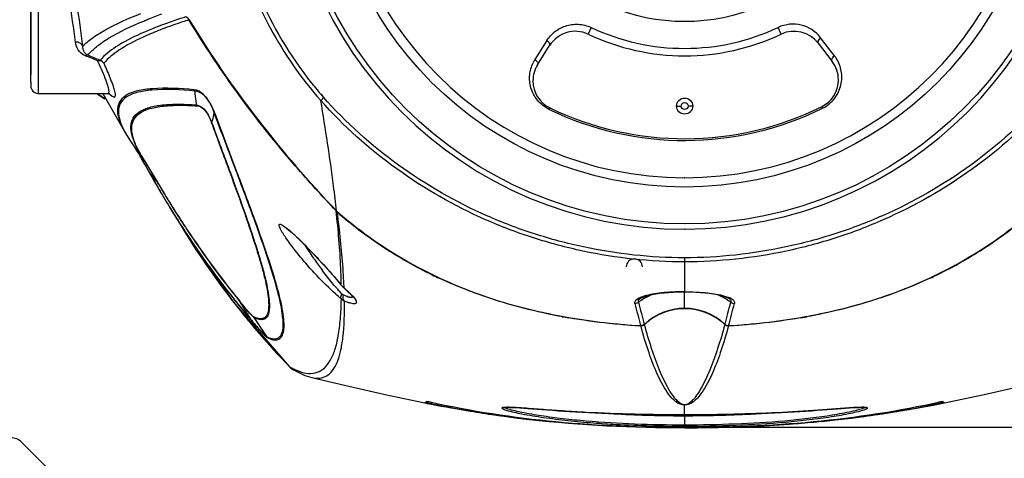
# Model space of a CAD drawing. Units: inches. Extents: x -1399 to 113, y 238 to 1861.
# Drawn here: x -1237 to -1041, y 1488 to 1575 of the extents above; entities that cross this region are included whole.
import ezdxf

# ---------------------------------------------------------------- set-up
doc = ezdxf.new("R2010")
doc.units = ezdxf.units.IN
doc.header["$LTSCALE"] = 0.64311
doc.header["$MEASUREMENT"] = 0
doc.header["$PDMODE"] = 3
doc.header["$PDSIZE"] = 0.3125
doc.layers.get('0').update_dxf_attribs({"linetype": 'CONTINUOUS'})
doc.layers.get('Defpoints').update_dxf_attribs({"linetype": 'CONTINUOUS'})
doc.layers.add('02___PRT_ALL_AXES', color=7, linetype='CONTINUOUS')
doc.layers.add('06___PRT_ALL_SURFS', color=7, linetype='CONTINUOUS')
doc.styles.get("Standard").update_dxf_attribs({"font": 'txt', "width": 0.8})
doc.dimstyles.new('副本 (2)STANDARD', dxfattribs={"dimtxt": 9, "dimasz": 10, "dimexe": 0.210472, "dimexo": 0.073081, "dimgap": 0.09, "dimtad": 0, "dimtih": 1, "dimtoh": 1, "dimdec": 1, "dimzin": 0, "dimdsep": 46, "dimtxsty": 'Standard', "dimcen": 0.105236, "dimadec": 0, "dimazin": 0, "dimtol": 1, "dimtp": 0.01, "dimtm": 0.01, "dimtfac": 1, "dimtdec": 1, "dimtofl": 0, "dimtmove": 0, "dimatfit": 3, "dimfxl": 1, "dimtolj": 1, "dimtzin": 0, "dimarcsym": 0})

# ---------------------------------------------------------------- blocks, each defined once
blk = doc.blocks.new('*D1')
at = {"color": 0, "lineweight": -2}
for p, q in [((-1292, 1489.15), (-1292, 1855.45)), ((-1282, 1855.23), (-1128.5, 1855.23)), ((-926.48, 1855.23), (-1079.98, 1855.23)), ((-916.48, 1489.11), (-916.48, 1855.45))]:
    blk.add_line(p, q, dxfattribs=at)
at = {"color": 0}
for points in [[(-1282, 1856.9), (-1282, 1853.57), (-1292, 1855.23)], [(-926.48, 1856.9), (-926.48, 1853.57), (-916.48, 1855.23)]]:
    blk.add_solid(points, dxfattribs=at)
at = {"layer": 'Defpoints', "color": 0}
for p in [(-916.48, 1855.23), (-1292, 1489.08), (-916.48, 1489.04)]:
    blk.add_point(p, dxfattribs=at)
at = {"color": 0, "insert": (-1104.24, 1855.23), "char_height": 9, "attachment_point": 5}
blk.add_mtext('\\A1;375.5±0.0', dxfattribs=at)
blk = doc.blocks.new('*D3')
at = {"color": 0, "lineweight": -2}
for p, q in [((-1108.29, 1731.97), (-1368.76, 1731.97)), ((-1368.55, 1721.97), (-1368.55, 1489.83)), ((-1368.55, 1248.13), (-1368.55, 1480.26)), ((-1224.28, 1238.13), (-1368.76, 1238.13))]:
    blk.add_line(p, q, dxfattribs=at)
at = {"color": 0}
for points in [[(-1370.22, 1721.97), (-1366.88, 1721.97), (-1368.55, 1731.97)], [(-1370.22, 1248.13), (-1366.88, 1248.13), (-1368.55, 1238.13)]]:
    blk.add_solid(points, dxfattribs=at)
at = {"layer": 'Defpoints', "color": 0}
for p in [(-1108.22, 1731.97), (-1368.55, 1238.13), (-1224.2, 1238.13)]:
    blk.add_point(p, dxfattribs=at)
at = {"color": 0, "insert": (-1368.55, 1485.05), "char_height": 9, "attachment_point": 5}
blk.add_mtext('\\A1;493.8±0.0', dxfattribs=at)
blk = doc.blocks.new('*D4')
at = {"color": 0, "lineweight": -2}
for p, q in [((-1104.17, 1732.07), (-832.74, 1732.07)), ((-832.95, 1722.07), (-832.95, 1617.83)), ((-832.95, 1504.23), (-832.95, 1608.46)), ((-1104.52, 1494.23), (-832.74, 1494.23))]:
    blk.add_line(p, q, dxfattribs=at)
at = {"color": 0}
for points in [[(-834.61, 1722.07), (-831.28, 1722.07), (-832.95, 1732.07)], [(-834.61, 1504.23), (-831.28, 1504.23), (-832.95, 1494.23)]]:
    blk.add_solid(points, dxfattribs=at)
at = {"layer": 'Defpoints', "color": 0}
for p in [(-1104.24, 1732.07), (-1104.59, 1494.23), (-832.95, 1494.23)]:
    blk.add_point(p, dxfattribs=at)
at = {"color": 0, "insert": (-832.95, 1613.15), "char_height": 9, "attachment_point": 5}
blk.add_mtext('\\A1;237.8±0.0', dxfattribs=at)

msp = doc.modelspace()

# ---------------------------------------------------------------- linework, layer by layer
at = {"linetype": 'Continuous'}
for p, q in [((-1233.03, 1611.22), (-1233.03, 1572.12)), ((-1234.53, 1604.31), (-1234.53, 1564.36)), ((-1234.53, 1572.12), (-1234.53, 1604.31)), ((-1234.53, 1571.84), (-1234.53, 1572.12)), ((-1234.52, 1562.89), (-1234.53, 1571.84)), ((-1233.03, 1572.12), (-1233.02, 1560.62)), ((-1207.84, 1573.63), (-1208.01, 1573.56)), ((-1123.1, 1573.74), (-1123.73, 1572.41)), ((-1085.32, 1572.42), (-1085.95, 1573.75)), ((-1085.32, 1572.42), (-1085.32, 1572.42)), ((-1131.93, 1571.15), (-1134.3, 1567.35)), ((-1133.77, 1566.33), (-1131.37, 1570.17)), ((-1131.37, 1570.17), (-1131.37, 1570.17)), ((-1078, 1570.66), (-1075.2, 1567.01)), ((-1074.73, 1568.11), (-1077.5, 1571.71)), ((-1074.76, 1568.08), (-1074.73, 1568.11)), ((-1133.77, 1566.33), (-1133.77, 1566.33)), ((-1234.52, 1562.89), (-1234.52, 1562.12)), ((-1233.02, 1560.62), (-1219.28, 1560.62)), ((-1221.33, 1560.62), (-1219.89, 1559.68)), ((-1219.2, 1560.62), (-1219.2, 1560.62)), ((-1219.2, 1560.62), (-1219.13, 1560.61)), ((-1219.13, 1560.61), (-1218.8, 1560.54)), ((-1218.98, 1560.65), (-1218.75, 1560.42)), ((-1218.75, 1560.42), (-1218.37, 1560.11)), ((-1106.13, 1558.12), (-1105.23, 1558.12)), ((-1102.93, 1558.12), (-1103.83, 1558.12)), ((-1131.3, 1557.74), (-1131.44, 1557.44)), ((-1077.3, 1557.98), (-1077.15, 1557.67)), ((-1215.72, 1552.73), (-1215.72, 1552.73)), ((-1213.55, 1549.44), (-1213.55, 1549.45)), ((-1212.66, 1548.23), (-1213.55, 1549.44)), ((-1211.89, 1547.16), (-1212.66, 1548.23)), ((-1212.65, 1547.9), (-1212.15, 1547.01)), ((-1212.44, 1548.13), (-1212.44, 1548.13)), ((-1212.15, 1547.63), (-1212.22, 1547.75)), ((-1212.15, 1547.01), (-1211.61, 1546.05)), ((-1211.79, 1547.04), (-1211.89, 1547.16)), ((-1211.81, 1546.42), (-1211.52, 1545.91)), ((-1211.61, 1546.05), (-1211.06, 1545.06)), ((-1211.06, 1545.06), (-1210.92, 1544.8)), ((-1210.95, 1544.9), (-1210.92, 1544.8)), ((-1210.89, 1544.83), (-1210.95, 1544.9)), ((-1210.95, 1544.9), (-1210.9, 1544.81)), ((-1209.76, 1542.76), (-1209.71, 1542.68)), ((-1209.17, 1542.64), (-1209.33, 1542.91)), ((-1104.54, 1543.85), (-1104.6, 1543.85)), ((-1173.8, 1537.23), (-1173.8, 1537.25)), ((-1204.03, 1533.27), (-1204, 1533.22)), ((-1204, 1533.22), (-1194.27, 1519.18)), ((-1203.98, 1533.39), (-1203.95, 1533.33)), ((-1104.45, 1533.61), (-1104.54, 1533.61)), ((-1104.54, 1527.94), (-1104.54, 1527.12)), ((-1104.54, 1527.12), (-1104.53, 1521.15)), ((-1172.72, 1520.8), (-1173.22, 1521.33)), ((-1172.89, 1522.58), (-1172.42, 1522.08)), ((-1172.79, 1522.49), (-1172.89, 1522.58)), ((-1172.89, 1522.58), (-1172.89, 1522.58)), ((-1172.87, 1522.59), (-1172.79, 1522.49)), ((-1172.79, 1522.49), (-1172.79, 1522.58)), ((-1172.23, 1521.97), (-1172.42, 1522.08)), ((-1172.42, 1522.08), (-1172.14, 1521.83)), ((-1172.42, 1522.08), (-1172.42, 1522.08)), ((-1172.23, 1521.97), (-1172.24, 1522.09)), ((-1172.23, 1521.97), (-1171.29, 1521.09)), ((-1172.14, 1521.83), (-1171.4, 1521.12)), ((-1171.4, 1521.12), (-1170.86, 1520.55)), ((-1104.53, 1517.87), (-1104.53, 1521.15)), ((-1194.27, 1519.18), (-1183.07, 1506.22)), ((-1192.94, 1519.17), (-1193.02, 1519.28)), ((-1192.99, 1519.3), (-1192.94, 1519.17)), ((-1192.94, 1519.17), (-1191.14, 1516.27)), ((-1170.53, 1520.13), (-1170.48, 1520.05)), ((-1170.38, 1520.13), (-1170.06, 1519.71)), ((-1113.36, 1519.84), (-1113.26, 1519.9)), ((-1113.36, 1519.84), (-1113.36, 1519.84)), ((-1112.45, 1520.33), (-1113.26, 1520.05)), ((-1113.26, 1519.9), (-1113.18, 1519.94)), ((-1113.18, 1519.94), (-1113.18, 1519.94)), ((-1096.59, 1520.32), (-1095.8, 1520.05)), ((-1095.89, 1519.94), (-1095.89, 1519.94)), ((-1095.71, 1519.84), (-1095.56, 1519.72)), ((-1095.71, 1519.84), (-1095.71, 1519.84)), ((-1193.51, 1518.88), (-1193.42, 1518.78)), ((-1191.14, 1516.27), (-1190.69, 1515.55)), ((-1190.73, 1515.52), (-1190.62, 1515.39)), ((-1190.69, 1515.55), (-1190.59, 1515.42)), ((-1190.69, 1515.55), (-1190.62, 1515.39)), ((-1190.16, 1516.05), (-1187.67, 1512.26)), ((-1183.11, 1506.27), (-1183.06, 1506.24)), ((-1183.07, 1506.22), (-1183.11, 1506.27)), ((-1183.07, 1506.22), (-1183.07, 1506.22)), ((-1183.07, 1506.22), (-1182.8, 1505.97)), ((-1182.8, 1505.97), (-1182.29, 1505.61)), ((-1182.29, 1505.61), (-1182.28, 1505.61)), ((-1178.65, 1504.11), (-1178.64, 1504.11)), ((-1156.1, 1499.08), (-1156.17, 1499.07)), ((-1156.17, 1499.07), (-1155.66, 1498.96)), ((-1156.03, 1499.11), (-1156.1, 1499.08)), ((-1155.93, 1499.09), (-1156.03, 1499.11)), ((-1155.92, 1499.25), (-1155.97, 1499.17)), ((-1155.97, 1499.17), (-1155.51, 1499.05)), ((-1155.86, 1499.16), (-1155.97, 1499.17)), ((-1155.69, 1499.04), (-1155.93, 1499.09)), ((-1155.88, 1499.35), (-1155.92, 1499.25)), ((-1155.49, 1499.27), (-1155.88, 1499.35)), ((-1155.68, 1499.2), (-1155.86, 1499.16)), ((-1155.53, 1499), (-1155.69, 1499.04)), ((-1155.54, 1499.28), (-1155.68, 1499.2)), ((-1155.66, 1498.96), (-1155.4, 1498.91)), ((-1155.43, 1498.98), (-1155.53, 1499)), ((-1155.39, 1499.24), (-1155.49, 1499.27)), ((-1154.87, 1498.87), (-1155.43, 1498.98)), ((-1155.4, 1498.91), (-1155.24, 1498.88)), ((-1155.24, 1498.88), (-1155.07, 1498.85)), ((-1155.07, 1498.88), (-1155.07, 1498.85)), ((-1155.07, 1498.85), (-1154.88, 1498.81)), ((-1154.81, 1499.15), (-1154.86, 1498.94)), ((-1154.86, 1498.94), (-1154.86, 1498.91)), ((-1104.53, 1496.68), (-1104.53, 1498.64)), ((-1069.28, 1498.18), (-1070.07, 1498.16)), ((-1069.15, 1497.97), (-1068.7, 1498.16)), ((-1068.58, 1498.16), (-1068.93, 1498.18)), ((-1054.22, 1499.19), (-1054.16, 1498.98)), ((-1054.16, 1498.98), (-1054.14, 1498.95)), ((-1054.14, 1498.95), (-1053.13, 1499.19)), ((-1054.11, 1498.82), (-1053.94, 1498.86)), ((-1053.97, 1498.92), (-1053.96, 1498.88)), ((-1053.96, 1498.88), (-1053.94, 1498.86)), ((-1053.94, 1498.86), (-1053.74, 1498.9)), ((-1053.74, 1498.9), (-1053.61, 1498.92)), ((-1053.17, 1499.35), (-1053.66, 1499.24)), ((-1053.61, 1498.92), (-1053.02, 1499.04)), ((-1053.35, 1499.04), (-1053.54, 1499)), ((-1053.12, 1499.09), (-1053.35, 1499.04)), ((-1053.1, 1499.2), (-1053.17, 1499.35)), ((-1053.16, 1499.08), (-1053.12, 1499.07)), ((-1053.13, 1499.19), (-1053.1, 1499.2)), ((-1053.02, 1499.11), (-1053.12, 1499.09)), ((-1053.12, 1499.07), (-1053.03, 1499.06)), ((-1052.9, 1499.07), (-1053.02, 1499.11)), ((-1053.02, 1499.04), (-1052.93, 1499.06)), ((-1052.93, 1499.06), (-1052.9, 1499.07)), ((-1105.32, 1496.68), (-1104.53, 1496.68)), ((-1104.52, 1496.44), (-1104.52, 1496.68)), ((-1104.52, 1494.71), (-1104.52, 1496.44)), ((-1104.52, 1494.71), (-1104.52, 1494.43)), ((-1104.52, 1494.14), (-1104.52, 1494.43)), ((-1104.52, 1494.13), (-1103.97, 1494.13)), ((-1193.21, 1448.1), (-1236.32, 1491.21))]:
    msp.add_line(p, q, dxfattribs=at)
for points in [[(-1215.71, 1552.73), (-1214.86, 1551.34), (-1213.55, 1549.45)], [(-1213.55, 1549.45), (-1213.49, 1549.35), (-1213.33, 1549.09), (-1213.05, 1548.61), (-1212.65, 1547.9)], [(-1184.2, 1534.17), (-1184.2, 1534.16), (-1184.02, 1534.06), (-1183.67, 1533.8), (-1183.19, 1533.42), (-1182.62, 1532.93), (-1181.98, 1532.35), (-1181.28, 1531.68), (-1180.51, 1530.93), (-1179.68, 1530.09), (-1178.79, 1529.18), (-1177.85, 1528.19), (-1177.63, 1527.95)], [(-1177.63, 1527.95), (-1176.04, 1526.23), (-1174.04, 1523.96), (-1172.89, 1522.58)], [(-1113.18, 1519.94), (-1112.37, 1520.26), (-1111.04, 1520.6), (-1109.45, 1520.86), (-1107.67, 1521.04), (-1105.81, 1521.13), (-1104.53, 1521.15)], [(-1104.53, 1521.15), (-1103.21, 1521.13), (-1101.36, 1521.04), (-1099.58, 1520.86), (-1097.99, 1520.6), (-1096.68, 1520.25), (-1095.89, 1519.94)], [(-1170.86, 1520.55), (-1170.55, 1520.16), (-1170.53, 1520.13)], [(-1095.89, 1519.94), (-1095.8, 1519.89), (-1095.71, 1519.83)], [(-1182.28, 1505.61), (-1180.04, 1504.54), (-1178.65, 1504.11)], [(-1156.09, 1499.06), (-1155.97, 1499.06), (-1155.89, 1499.08)], [(-1140.6, 1498.13), (-1140.59, 1498.13), (-1140.42, 1498.16), (-1140.13, 1498.18)], [(-1140.13, 1498.18), (-1139.73, 1498.18), (-1139.24, 1498.17)], [(-1139.24, 1498.17), (-1138.67, 1498.14), (-1138.02, 1498.11), (-1137.31, 1498.06), (-1136.53, 1498.01), (-1135.69, 1497.95), (-1134.8, 1497.88), (-1133.87, 1497.81), (-1132.89, 1497.74), (-1131.86, 1497.66), (-1130.8, 1497.58), (-1129.7, 1497.51), (-1128.56, 1497.43), (-1127.39, 1497.36), (-1126.17, 1497.28), (-1124.93, 1497.21), (-1123.65, 1497.14), (-1122.33, 1497.08), (-1120.97, 1497.02), (-1119.58, 1496.96), (-1118.15, 1496.91), (-1116.69, 1496.86), (-1115.18, 1496.81), (-1113.64, 1496.78), (-1112.06, 1496.75), (-1110.43, 1496.72), (-1108.77, 1496.7), (-1107.07, 1496.69), (-1105.32, 1496.68)], [(-1104.53, 1496.68), (-1103.65, 1496.68), (-1101.91, 1496.69), (-1100.21, 1496.7), (-1098.55, 1496.72), (-1096.93, 1496.75), (-1095.35, 1496.78), (-1093.81, 1496.82), (-1092.31, 1496.86), (-1090.85, 1496.91), (-1089.43, 1496.96), (-1088.04, 1497.02), (-1086.69, 1497.08), (-1085.37, 1497.14), (-1084.09, 1497.21), (-1082.85, 1497.28), (-1081.64, 1497.36), (-1080.47, 1497.43), (-1079.33, 1497.51), (-1078.23, 1497.59), (-1077.17, 1497.66), (-1076.15, 1497.74), (-1075.17, 1497.81), (-1074.24, 1497.88), (-1073.35, 1497.95), (-1072.52, 1498.01), (-1071.74, 1498.06), (-1071.02, 1498.11), (-1070.38, 1498.14)], [(-1070.38, 1498.14), (-1069.8, 1498.17), (-1069.32, 1498.18), (-1068.92, 1498.18), (-1068.63, 1498.16), (-1068.46, 1498.13)]]:
    msp.add_lwpolyline(points, dxfattribs=at)
for centre, radius in [((-1104.54, 1613.12), 78.45), ((-1104.54, 1613.12), 71.12), ((-1104.53, 1613.12), 38.2), ((-1104.53, 1558.12), 0.7)]:
    msp.add_circle(centre, radius, dxfattribs=at)
for centre, radius, start, end in [((-1104.54, 1613.12), 79.5, 90, 270), ((-1104.54, 1613.12), 79.5, 270.0623, 89.9377), ((-1104.54, 1613.12), 69.26, 90.0535, 269.9465), ((-1104.54, 1613.12), 69.26, 270, 90), ((-1120.13, 1609.45), 74.95, 203.7435, 219.62), ((-1177.12, 1489.76), 90.09, 109.8597, 110.3953), ((-1204.35, 1574.5), 1.48, 31.2876, 42.6623), ((-1082.99, 1567.49), 6.93, 37.5695, 115.276), ((-1189.34, 1520.44), 57.06, 113.2992, 114.0803), ((-1126.28, 1566.99), 6, 64.7679, 148.0068), ((-1104.53, 1613.12), 45, 244.7563, 295.2757), ((-1104.53, 1613.12), 43.53, 244.7563, 295.2757), ((-1082.76, 1567), 6, 37.5778, 115.2873), ((-1076.38, 1570.18), 1.9, 126.3312, 127.5655), ((-1395.26, 1144.98), 456.62, 67.5961, 67.9266), ((-1396.53, 1152.56), 450.39, 67.0246, 67.3611), ((-1079.99, 1564.03), 6.66, 31.7493, 37.7926), ((-1301.22, 1529.85), 88.25, 23.7923, 24.9914), ((-1320.73, 1521.11), 110.56, 23.8811, 24.3055), ((-1128.68, 1563.15), 6, 148.0049, 180), ((-1127.64, 1563.29), 7.8, 148.6764, 153.959), ((-1079.96, 1563.35), 6, 0.0001, 37.5757), ((-1233.02, 1562.12), 1.5, 180, 270), ((-1128.68, 1563.15), 6, 180, 244.1995), ((-1079.96, 1563.35), 6, 296.2795, 0.0001), ((-1211.72, 1573.82), 16.39, 233.7871, 236.7115), ((-1210.02, 1576.41), 19.49, 236.6889, 238.7179), ((-1212.86, 1555.9), 5.12, 120.3203, 124.5879), ((-1200.02, 1562.74), 2.48, 213.8728, 221.5815), ((-1120.45, 1609.36), 74.64, 219.7224, 220.8293), ((-1112.08, 1616.6), 85.71, 220.835, 221.4185), ((-1208.75, 1578.48), 21.91, 238.7006, 239.8027), ((-1203.45, 1556.74), 2.48, 34.7378, 40.5416), ((-1196.51, 1557.87), 1.87, 215.5007, 222.5696), ((-1104.54, 1613.12), 61.84, 244.2063, 296.2863), ((-1104.54, 1613.12), 61.5, 244.2063, 296.2863), ((-1200.08, 1553.62), 1.94, 36.4427, 42.0412), ((-1196.17, 1563.65), 22.37, 209.0662, 210.5963), ((-1800.56, 1217.1), 674.6, 29.22034, 29.34193), ((-925.43, 1706.56), 328.11, 209.3162, 209.5188), ((-1033.65, 1644), 203.14, 209.2342, 209.8941), ((-1033.7, 1644.11), 203.13, 209.2649, 209.9282), ((-1034.35, 1687.25), 226.83, 218.8955, 219.2363), ((-1052.48, 1672.47), 203.44, 219.2407, 219.3559), ((-1061.75, 1664.87), 191.45, 219.3551, 219.5705), ((-1035.95, 1642.82), 200.53, 209.9285, 210.4543), ((-1035.96, 1642.68), 200.47, 209.9199, 210.4511), ((-1032.03, 1646.81), 205.5, 210.4575, 210.9204), ((-1037.59, 1641.86), 198.64, 210.4546, 210.802), ((-1037.51, 1641.76), 198.67, 210.4514, 210.7669), ((-1033.51, 1645.92), 203.77, 210.9206, 211.1973), ((-1039.18, 1640.77), 196.73, 210.7664, 211.4007), ((-1039.36, 1640.8), 196.57, 210.8015, 211.4364), ((-1034.67, 1645.22), 202.42, 211.1973, 211.4876), ((-1035.1, 1645.21), 202.03, 211.2555, 211.8723), ((-1035.93, 1644.45), 200.93, 211.4875, 211.8152), ((-1043.2, 1638.3), 192.01, 211.3964, 213.1597), ((-1041.12, 1639.72), 194.5, 211.4369, 211.7767), ((-1037.55, 1643.44), 199.04, 211.815, 212.2673), ((-1037.1, 1643.97), 199.68, 211.8727, 212.2958), ((-1043.93, 1637.98), 191.2, 211.7738, 213.1626), ((-1039.97, 1642.14), 196.27, 212.2934, 213.5898), ((-1040.66, 1641.47), 195.35, 212.2649, 213.5371), ((-1171.15, 1539.78), 3.66, 223.7008, 224.9155), ((-1171.17, 1539.77), 3.64, 224.9127, 228.7562), ((-1118.45, 1599.95), 83.65, 228.781, 236.3595), ((-1090.61, 1599.95), 83.64, 303.6629, 311.2191), ((-1064.63, 1619.41), 163.87, 211.7325, 217.9499), ((-1052.14, 1632.54), 181.36, 213.1671, 218.4435), ((-1051.77, 1632.64), 181.74, 213.1451, 218.4425), ((-1052.08, 1633.65), 181.51, 213.4716, 219.0596), ((-1050.83, 1634.69), 183.1, 213.5278, 219.0664), ((-1119.72, 1568.37), 71.25, 212.168, 214.6519), ((-1117.72, 1601.01), 84.94, 236.3473, 236.6796), ((-1116.47, 1603.01), 87.3, 236.7155, 244.0203), ((-1092.57, 1602.98), 87.26, 296.0148, 303.3638), ((-1091.32, 1600.98), 84.9, 303.4, 303.6751), ((-1115.35, 1571.36), 76.54, 214.6339, 214.8848), ((-1116.08, 1570.84), 75.65, 214.8771, 216.9532), ((-1115.17, 1605.59), 90.18, 243.9925, 244.9819), ((-1093.89, 1605.58), 90.17, 295.0074, 296.0427), ((-1114.43, 1573.92), 78.88, 221.2864, 221.4546), ((-1138.41, 1552.68), 46.84, 221.4052, 222.0053), ((-1169.53, 1525.41), 4.37, 221.9212, 226.9317), ((-1169.48, 1525.47), 4.45, 226.9319, 231.7474), ((-1288.81, 1517.1), 116.68, 2.4468, 2.6937), ((-1059.28, 1627.1), 172.38, 218.5022, 218.8764), ((-1058.79, 1627.3), 172.93, 218.5004, 218.8251), ((-1170.88, 1521.88), 2.87, 228.4318, 243.5667), ((-1176.24, 1515.22), 7.65, 39.9178, 40.2798), ((-1110.01, 1511.88), 8.8, 112.9684, 114.7356), ((-1106.07, 1508.59), 12.97, 123.0407, 125.9922), ((-958.57, 1556.97), 159.68, 193.7253, 195.359), ((-1110.04, 1511.94), 8.72, 111.6928, 112.9637), ((-1106.06, 1508.58), 12.99, 122.1284, 123.0423), ((-1106.09, 1508.61), 12.94, 111.3735, 122.0827), ((-1102.98, 1508.61), 12.94, 57.9126, 68.5891), ((-1258.54, 1558.98), 167.97, 344.7062, 346.2593), ((-1103.01, 1508.58), 12.99, 56.9633, 57.8653), ((-1103, 1508.59), 12.97, 54.0105, 56.9648), ((-1098.43, 1513.41), 7.14, 66.7905, 68.3325), ((-1098.09, 1514.21), 6.27, 64.3842, 66.8082), ((-1068.79, 1616.3), 158.67, 217.9875, 219.6313), ((-1060.42, 1626.17), 170.91, 218.875, 220.3378), ((-1059.89, 1626.4), 171.5, 218.8692, 220.2817), ((-951.87, 1559.1), 167.47, 193.9147, 195.4766), ((-1104.52, 1506.19), 11.68, 90.0438, 133.3768), ((-1104.53, 1506.16), 11.64, 90.0237, 127.1428), ((-1104.54, 1506.19), 11.68, 46.6244, 89.9532), ((-1104.54, 1506.16), 11.64, 52.8576, 89.9763), ((-1250.22, 1557.2), 160.24, 344.5133, 346.1457), ((-1070.3, 1615.03), 156.7, 219.628, 223.9551), ((-1192.21, 1514.67), 2.48, 33.7633, 39.0416), ((-1107.64, 1631.98), 117.7, 259.6016, 260.2303), ((-1104.47, 1506.07), 11.74, 127.088, 133.2182), ((-1104.59, 1506.07), 11.74, 46.7818, 52.9125), ((-1101.43, 1632.02), 117.74, 279.7834, 280.365), ((-1185.61, 1513.64), 2.48, 213.8266, 220.3872), ((-1180.56, 1508.61), 3.45, 222.6537, 235.0421), ((-1180.58, 1508.59), 3.43, 235.0606, 240.164), ((-1156.07, 1499.57), 0.511, 268.0802, 275.4976), ((-1156.07, 1499.57), 0.514, 275.4823, 283.8217), ((-1149.05, 1527.12), 28.81, 257.0436, 257.6876), ((-1147.94, 1532.1), 33.91, 257.6476, 258.2196), ((-1148.88, 1497.78), 6.28, 169.5553, 169.9667), ((-1110.84, 1726.43), 231.84, 259.0501, 261.0261), ((-1112.32, 1705.91), 211.38, 258.3865, 258.9074), ((-1111.16, 1708.69), 214.29, 258.2316, 263.5028), ((-1111.9, 1708.1), 213.6, 258.9092, 260.5025), ((-1065.81, 1410.94), 87.33, 93.2012, 93.9298), ((-1067.95, 1449.3), 48.9, 92.4836, 93.2067), ((-1069.15, 1485.03), 13.16, 89.8437, 90.5534), ((-1069.14, 1488.39), 9.79, 88.7917, 89.8574), ((-1068.83, 1495.4), 2.78, 83.6475, 84.849), ((-1097.38, 1709.32), 214.84, 278.1865, 281.6162), ((-1096.74, 1700.51), 206.02, 278.8731, 279.7271), ((-1097.4, 1720.95), 226.3, 278.7503, 280.0013), ((-1095.22, 1691.86), 197.24, 279.7168, 282.0221), ((-1096.42, 1715.32), 220.59, 280.0034, 280.7848), ((-1095.88, 1712.48), 217.7, 280.786, 281.0618), ((-1096.58, 1705.19), 210.63, 281.6288, 281.7897), ((-1053.21, 1499.68), 0.495, 235.4185, 248.3596), ((-1053.2, 1499.68), 0.489, 272.7795, 282.3013), ((-1053, 1499.57), 0.515, 255.4775, 266.6333), ((-1111.24, 1712.07), 217.63, 260.5037, 261.8003), ((-1110.54, 1716.81), 222.41, 261.7976, 262.2076), ((-1100.26, 1727.99), 233.73, 275.2544, 276.3069), ((-1098.38, 1711.48), 217.12, 276.2925, 278.8557), ((-1098.64, 1717.8), 223.41, 277.4668, 278.1971), ((-1104.17, 1790.05), 295.93, 270.0397, 273.1794), ((-1102.45, 1754.75), 260.58, 273.2319, 274.1263), ((-1101.44, 1740.89), 246.68, 274.1246, 275.2532), ((-1238.44, 1489.09), 3, 45, 91.3972)]:
    msp.add_arc(centre, radius, start, end, dxfattribs=at)
for points, start_tangent, end_tangent in [([(-1225.65, 1570.84), (-1226.74, 1579.18), (-1227.92, 1589.35), (-1229.31, 1613.02)], (-0.127728, 0.991809), (-0.010991, 0.99994)), ([(-1224.19, 1569.97), (-1225.27, 1578.47), (-1226.44, 1588.85), (-1227.81, 1613.02)], (-0.123779, 0.99231), (-0.010721, 0.999943)), ([(-1189.47, 1578.94), (-1186.9, 1573.65), (-1176.85, 1559.21)], (0.399963, -0.916531), (0.665018, -0.746828)), ([(-1224.19, 1569.97), (-1222.37, 1571.58), (-1219.83, 1573.21), (-1212.66, 1576.51)], (0.675142, 0.737688), (0.932491, 0.361193)), ([(-1212.07, 1575.04), (-1211.22, 1575.39), (-1208.49, 1576.44)], (0.923505, 0.383587), (0.937955, 0.346757)), ([(-1203.73, 1575.84), (-1204.78, 1575.51), (-1207.73, 1574.49)], (-0.95275, -0.303754), (-0.940507, -0.339774)), ([(-1203.05, 1575.3), (-1203.68, 1575.87)], (-0.520121, 0.854093), (-0.902564, 0.430555)), ([(-1223.17, 1568.25), (-1221.46, 1569.92), (-1219.04, 1571.6), (-1212.07, 1575.04)], (0.631753, 0.77517), (0.923505, 0.383587)), ([(-1208.52, 1574.2), (-1209.41, 1573.86), (-1211.91, 1572.85)], (-0.93729, -0.348551), (-0.918411, -0.395627)), ([(-1203.09, 1575.27), (-1204.34, 1574.86), (-1207.84, 1573.63)], (-0.95266, -0.304038), (-0.936419, -0.350884)), ([(-1173.8, 1537.25), (-1181.88, 1546.15), (-1203.09, 1575.27)], (-0.690897, 0.722953), (-0.51894, 0.854811)), ([(-1203.05, 1575.3), (-1189.41, 1555.47), (-1173.71, 1537.24)], (0.518982, -0.854785), (0.691204, -0.72266)), ([(-1131.93, 1571.15), (-1130.38, 1572.88), (-1128.25, 1574.04), (-1125.71, 1574.39), (-1123.1, 1573.74)], (0.531248, 0.847216), (0.905786, -0.423735)), ([(-1212.62, 1572.53), (-1217.61, 1569.88), (-1220.73, 1567.22)], (-0.912932, -0.408111), (-0.634017, -0.773319)), ([(-1208.01, 1573.56), (-1209.16, 1573.12), (-1212.29, 1571.79)], (-0.935648, -0.352935), (-0.908043, -0.418876)), ([(-1224.19, 1569.97), (-1224.72, 1570.62), (-1225.65, 1570.84)], (-0.279301, 0.960204), (-0.999034, -0.043948)), ([(-1223.67, 1568.13), (-1225.1, 1569.33), (-1225.65, 1570.84)], (-0.926649, 0.375928), (-0.127687, 0.991814)), ([(-1223.17, 1568.25), (-1223.96, 1569.05), (-1224.19, 1569.97)], (-0.906869, 0.421413), (-0.055815, 0.998441)), ([(-1212.29, 1571.79), (-1217, 1569.21), (-1219.97, 1566.62)], (-0.908043, -0.418876), (-0.629534, -0.776973)), ([(-1131.37, 1570.17), (-1131.33, 1570.4), (-1131.52, 1570.79), (-1131.93, 1571.15)], (0.534329, 0.845276), (-0.845091, 0.534623)), ([(-1077.53, 1571.69), (-1077.81, 1571.42), (-1078, 1570.66)], (-0.792658, -0.609666), (0.614008, -0.7893)), ([(-1223.17, 1568.25), (-1223.28, 1568.26), (-1223.67, 1568.13)], (-0.977721, 0.20991), (-0.843607, -0.536961)), ([(-1075.2, 1567.01), (-1075.27, 1567.23), (-1075.22, 1567.52), (-1075.04, 1567.81), (-1074.76, 1568.08)], (-0.609782, 0.792569), (0.790592, 0.612343)), ([(-1220.73, 1567.22), (-1220.85, 1567.24), (-1221.23, 1567.13)], (-0.974301, 0.225252), (-0.879524, -0.475855)), ([(-1219.97, 1566.62), (-1220.5, 1567.03), (-1221.23, 1567.13)], (-0.573962, 0.818882), (-0.996378, -0.085032)), ([(-1219.97, 1566.62), (-1220.73, 1567.22)], (-0.537022, 0.843568), (-0.941319, 0.337517)), ([(-1131.44, 1557.44), (-1133.8, 1559.3), (-1135.09, 1561.76), (-1135.32, 1564.33), (-1134.65, 1566.71)], (-0.902417, 0.430863), (0.438487, 0.898737)), ([(-1134.3, 1567.35), (-1134, 1567.1), (-1133.8, 1566.83), (-1133.72, 1566.55), (-1133.77, 1566.33)], (0.844748, -0.535164), (-0.529867, -0.848081)), ([(-1077.15, 1557.67), (-1074.7, 1559.7), (-1073.46, 1562.36), (-1073.39, 1565.07), (-1074.33, 1567.53)], (0.901065, 0.433684), (-0.526369, 0.850256)), ([(-1219.03, 1560.71), (-1218.96, 1560.91), (-1218.97, 1561.23), (-1219.2, 1562.2), (-1219.7, 1563.62), (-1220.47, 1565.45)], (0.548844, 0.835925), (-0.402994, 0.915203)), ([(-1218.16, 1562.24), (-1218.44, 1563), (-1219.63, 1565.87)], (-0.326706, 0.945126), (-0.404728, 0.914437)), ([(-1218.37, 1560.11), (-1218.1, 1559.96), (-1217.9, 1559.92), (-1217.77, 1560.01), (-1217.71, 1560.22), (-1217.71, 1560.55), (-1217.79, 1561), (-1217.94, 1561.56), (-1218.16, 1562.24)], (0.818204, -0.574928), (-0.326706, 0.945126)), ([(-1219.2, 1560.62), (-1219.03, 1560.71)], (0.999995, 0.003113), (0.548844, 0.835925)), ([(-1215.77, 1560.11), (-1216.94, 1558.84), (-1217.3, 1557.18), (-1216.87, 1555.14), (-1215.72, 1552.73)], (-0.822782, -0.568358), (0.502037, -0.864846)), ([(-1201.87, 1561.09), (-1210.48, 1561.29), (-1213.48, 1560.79), (-1215.58, 1559.86)], (-0.995291, 0.096929), (-0.823782, -0.566907)), ([(-1202.08, 1561.36), (-1210.35, 1561.57), (-1213.31, 1561.14), (-1215.44, 1560.32)], (-0.995345, 0.096376), (-0.862808, -0.505532)), ([(-1197.89, 1556.6), (-1198.65, 1558.33), (-1199.36, 1559.48), (-1200.2, 1560.43), (-1202.08, 1561.36)], (-0.347112, 0.937824), (-0.995347, 0.09636)), ([(-1198.04, 1556.78), (-1198.72, 1558.39), (-1201.87, 1561.09)], (-0.334251, 0.942484), (-0.999749, 0.022418)), ([(-1201.56, 1558.35), (-1201.65, 1559.06), (-1201.87, 1561.09)], (-0.14118, 0.989984), (-0.090125, 0.99593)), ([(-1176.36, 1559.9), (-1176.6, 1560.26), (-1176.93, 1560.56)], (-0.163931, 0.986472), (-0.734199, 0.678934)), ([(-1215.58, 1559.86), (-1216.73, 1558.63), (-1217.11, 1557.04), (-1216.76, 1555.08), (-1215.72, 1552.79)], (-0.823782, -0.566907), (0.485488, -0.874244)), ([(-1213.51, 1550.03), (-1214.37, 1552.24), (-1214.62, 1554.14), (-1214.19, 1555.68), (-1213.07, 1556.89), (-1211.25, 1557.76), (-1208.71, 1558.29), (-1205.48, 1558.49), (-1201.56, 1558.35)], (-0.440787, 0.897612), (0.997545, -0.070035)), ([(-1213.36, 1549.81), (-1214.21, 1552.02), (-1214.45, 1553.91), (-1214.02, 1555.46), (-1212.9, 1556.67), (-1211.08, 1557.54), (-1208.55, 1558.07), (-1205.32, 1558.28), (-1201.41, 1558.15)], (-0.438329, 0.898815), (0.997674, -0.06816)), ([(-1201.56, 1558.35), (-1200.14, 1557.54), (-1199.05, 1555.98), (-1198.52, 1554.77)], (0.988945, -0.148285), (0.358053, -0.933701)), ([(-1201.41, 1558.15), (-1200.14, 1557.5), (-1199.11, 1556.03), (-1198.64, 1554.92)], (0.997673, -0.068181), (0.344144, -0.938917)), ([(-1176.85, 1559.21), (-1176.75, 1559.28), (-1176.62, 1559.43), (-1176.46, 1559.61), (-1176.36, 1559.9)], (0.914443, 0.404714), (-0.099595, 0.995028)), ([(-1173.71, 1537.24), (-1174.32, 1542.22), (-1176.85, 1559.21)], (-0.113798, 0.993504), (-0.161562, 0.986863)), ([(-1104.54, 1527.12), (-1124.76, 1529.27), (-1134.59, 1531.9), (-1144.11, 1535.51), (-1161.75, 1545.61), (-1176.85, 1559.21)], (-1, 0.000014), (-0.663117, 0.748516)), ([(-1104.54, 1527.94), (-1124.63, 1530.08), (-1134.41, 1532.7), (-1143.86, 1536.3), (-1161.39, 1546.35), (-1176.36, 1559.9)], (-1, 0), (-0.660895, 0.750478)), ([(-1032.69, 1559.93), (-1047.66, 1546.37), (-1065.19, 1536.3), (-1074.65, 1532.7), (-1084.43, 1530.08), (-1104.54, 1527.94)], (-0.660568, -0.750766), (-1, -0.000006)), ([(-1032.23, 1559.21), (-1047.32, 1545.61), (-1064.96, 1535.52), (-1074.47, 1531.9), (-1084.31, 1529.27), (-1104.54, 1527.12)], (-0.663136, -0.748499), (-1, -0.000073)), ([(-1198.52, 1554.77), (-1198.38, 1555.26), (-1198.04, 1556.78)], (0.273482, 0.961877), (0.202593, 0.979263)), ([(-1187.67, 1512.26), (-1186.5, 1511.85), (-1185.58, 1511.89), (-1184.91, 1512.35), (-1184.49, 1513.25), (-1184.34, 1514.6), (-1184.45, 1516.37), (-1184.81, 1518.56), (-1185.41, 1521.16), (-1186.25, 1524.18), (-1187.32, 1527.6), (-1190.13, 1535.66), (-1193.74, 1545.35), (-1198.04, 1556.78)], (0.895544, -0.444974), (-0.346692, 0.937979)), ([(-1187.5, 1512.04), (-1186.32, 1511.63), (-1185.4, 1511.67), (-1184.73, 1512.13), (-1184.31, 1513.04), (-1184.16, 1514.38), (-1184.28, 1516.16), (-1184.63, 1518.35), (-1185.24, 1520.96), (-1186.08, 1523.98), (-1187.16, 1527.41), (-1189.97, 1535.47), (-1193.59, 1545.17), (-1197.89, 1556.6)], (0.896328, -0.443391), (-0.347088, 0.937833)), ([(-1198.64, 1554.92), (-1194.97, 1544.98), (-1191.92, 1536.52), (-1189.6, 1529.5), (-1188.71, 1526.5), (-1188.02, 1523.86), (-1187.54, 1521.59), (-1187.28, 1519.68), (-1187.23, 1518.15), (-1187.4, 1516.99), (-1187.8, 1516.22), (-1188.43, 1515.84), (-1189.25, 1515.83), (-1190.29, 1516.23)], (0.344144, -0.938917), (-0.883694, 0.468066)), ([(-1198.52, 1554.77), (-1194.83, 1544.82), (-1191.79, 1536.35), (-1189.46, 1529.33), (-1188.56, 1526.33), (-1187.87, 1523.69), (-1187.4, 1521.41), (-1187.13, 1519.51), (-1187.08, 1517.97), (-1187.26, 1516.81), (-1187.66, 1516.04), (-1188.29, 1515.66), (-1189.11, 1515.65), (-1190.16, 1516.05)], (0.344881, -0.938647), (-0.884484, 0.466571)), ([(-1215.42, 1552.27), (-1215.01, 1551.6), (-1213.55, 1549.44)], (0.50866, -0.860968), (0.586494, -0.809954)), ([(-1213.55, 1549.44), (-1213.23, 1548.94), (-1212.51, 1547.67)], (0.58583, -0.810434), (0.490342, -0.87153)), ([(-1212.22, 1547.75), (-1212.59, 1548.35), (-1213.51, 1550.03)], (-0.527921, 0.849294), (-0.440787, 0.897612)), ([(-1212.44, 1548.13), (-1212.69, 1548.56), (-1213.36, 1549.81)], (-0.508822, 0.860872), (-0.438329, 0.898815)), ([(-1172.79, 1522.58), (-1172.89, 1525.84), (-1173.8, 1537.23)], (-0.016855, 0.999858), (-0.106574, 0.994305)), ([(-1173.71, 1537.24), (-1160.37, 1527.64), (-1145.47, 1520.7), (-1129.6, 1516.41), (-1113.28, 1514.41)], (0.749953, -0.661491), (0.998251, -0.059113)), ([(-1172.26, 1522.59), (-1172.45, 1525.82), (-1173.57, 1537.03)], (-0.046982, 0.998896), (-0.12161, 0.992578)), ([(-1095.79, 1514.41), (-1079.47, 1516.41), (-1063.6, 1520.7), (-1048.69, 1527.64), (-1035.36, 1537.24)], (0.998251, 0.059112), (0.749953, 0.661491)), ([(-1184.86, 1533.63), (-1185.03, 1534), (-1185.13, 1534.31), (-1185.14, 1534.52), (-1185.05, 1534.62), (-1184.86, 1534.62), (-1184.58, 1534.5), (-1183.81, 1533.97)], (-0.447508, 0.89428), (0.791367, -0.611342)), ([(-1177.61, 1524.35), (-1179.86, 1526.84), (-1181.91, 1529.33), (-1183.65, 1531.67), (-1184.86, 1533.63)], (-0.685124, 0.728427), (-0.447508, 0.89428)), ([(-1183.81, 1533.97), (-1182.42, 1532.79), (-1180.86, 1531.31), (-1177.61, 1527.96)], (0.791367, -0.611342), (0.683227, -0.730206)), ([(-1177.61, 1527.96), (-1176.35, 1526.6), (-1172.87, 1522.59)], (0.683263, -0.730172), (0.633531, -0.773718)), ([(-1173.7, 1521.87), (-1174.42, 1522.7), (-1176.53, 1525.37)], (-0.659792, 0.751448), (-0.601262, 0.799052)), ([(-1172.78, 1519.73), (-1173.96, 1520.75), (-1177.61, 1524.35)], (-0.770753, 0.637134), (-0.685187, 0.728367)), ([(-1128.89, 1516.22), (-1141.34, 1519.26), (-1153.31, 1523.87)], (-0.983574, 0.180507), (-0.906169, 0.422915)), ([(-1055.77, 1523.86), (-1067.76, 1519.25), (-1080.25, 1516.21)], (-0.906247, -0.422748), (-0.983679, -0.179931)), ([(-1171.29, 1521.09), (-1171.04, 1520.85), (-1170.41, 1520.16)], (0.715836, -0.698268), (0.646499, -0.762915)), ([(-1104.53, 1521.18), (-1106.92, 1521.12), (-1109.1, 1520.94), (-1110.96, 1520.68), (-1112.45, 1520.33)], (-0.999994, 0.00333), (-0.959155, -0.28288)), ([(-1104.53, 1521.18), (-1099.94, 1520.94), (-1096.59, 1520.32)], (1, -0.00014), (0.959203, -0.282717)), ([(-1190.29, 1516.23), (-1190.42, 1516.33), (-1190.64, 1516.55), (-1190.93, 1516.86), (-1191.28, 1517.26), (-1192.1, 1518.22), (-1192.99, 1519.3)], (-0.88394, 0.467599), (-0.630481, 0.776204)), ([(-1190.16, 1516.05), (-1190.29, 1516.15), (-1190.51, 1516.37), (-1191.17, 1517.09), (-1192.01, 1518.06), (-1192.94, 1519.17)], (-0.873149, 0.487453), (-0.634327, 0.773065)), ([(-1181.17, 1505.35), (-1179.25, 1504.93), (-1177.58, 1505.15), (-1176.16, 1506), (-1174.99, 1507.49), (-1174.07, 1509.61), (-1173.4, 1512.36), (-1172.97, 1515.73), (-1172.78, 1519.73)], (0.941054, -0.338257), (0.015888, 0.999874)), ([(-1178.64, 1504.11), (-1177.06, 1503.99), (-1175.69, 1504.45), (-1174.55, 1505.49), (-1173.63, 1507.11), (-1172.93, 1509.3), (-1172.46, 1512.06), (-1172.16, 1519.31)], (0.972708, -0.232032), (-0.014896, 0.999889)), ([(-1172.78, 1519.73), (-1172.85, 1519.93), (-1172.69, 1520.76)], (-0.510151, 0.860085), (0.431783, 0.901977)), ([(-1172.4, 1520.57), (-1172.49, 1520.61), (-1172.61, 1520.69), (-1172.72, 1520.8)], (-0.887465, 0.460875), (-0.694935, 0.719073)), ([(-1172.16, 1519.31), (-1172.32, 1519.54), (-1172.39, 1520.59)], (-0.71511, 0.699012), (0.228725, 0.973491)), ([(-1171.63, 1520.2), (-1171.81, 1520.28), (-1172.4, 1520.57)], (-0.931576, 0.363546), (-0.887413, 0.460976)), ([(-1170.06, 1519.71), (-1169.86, 1519.37), (-1169.8, 1519.1), (-1169.86, 1518.9), (-1170.07, 1518.8), (-1170.42, 1518.79), (-1170.89, 1518.87), (-1171.48, 1519.05), (-1172.16, 1519.31)], (0.558418, -0.82956), (-0.922473, 0.386062)), ([(-1171.05, 1520.05), (-1171.18, 1520.07), (-1171.63, 1520.2)], (-0.992864, 0.119248), (-0.931576, 0.363546)), ([(-1170.57, 1520.19), (-1170.64, 1520.11), (-1171.05, 1520.05)], (-0.486602, -0.873624), (-0.992864, 0.119248)), ([(-1114.43, 1518.83), (-1114.44, 1519.11), (-1114.33, 1519.37), (-1114.08, 1519.63), (-1113.69, 1519.87)], (-0.242121, 0.970246), (0.900717, 0.434407)), ([(-1113.69, 1519.08), (-1114.43, 1518.83)], (-0.746588, -0.665286), (-0.99807, 0.062094)), ([(-1113.69, 1519.08), (-1113.68, 1519.48), (-1113.36, 1519.84)], (-0.339306, 0.940676), (0.82429, 0.566167)), ([(-1113.18, 1519.94), (-1113.69, 1519.87)], (-0.90011, -0.435662), (-0.986856, 0.161602)), ([(-1095.89, 1519.94), (-1095.38, 1519.87)], (0.900574, -0.434703), (0.986819, 0.161831)), ([(-1095.56, 1519.72), (-1095.36, 1519.41), (-1095.38, 1519.08)], (0.730915, -0.682469), (-0.318998, -0.947755)), ([(-1095.38, 1519.87), (-1094.98, 1519.63), (-1094.74, 1519.37), (-1094.62, 1519.11), (-1094.63, 1518.83)], (0.901398, -0.432993), (-0.240804, -0.970574)), ([(-1095.38, 1519.08), (-1094.63, 1518.83)], (0.746539, -0.665342), (0.998077, 0.061987)), ([(-1190.62, 1515.39), (-1189.56, 1514.17), (-1188.62, 1513.12), (-1188.22, 1512.7), (-1187.89, 1512.37), (-1187.64, 1512.14), (-1187.5, 1512.04)], (0.647285, -0.762248), (0.897037, -0.441956)), ([(-1190.59, 1515.42), (-1189.6, 1514.27), (-1188.71, 1513.28), (-1188.34, 1512.88), (-1188.03, 1512.57), (-1187.8, 1512.36), (-1187.67, 1512.26)], (0.6446, -0.76452), (0.911226, -0.411906)), ([(-1113.24, 1514.36), (-1127.61, 1515.99)], (-0.998275, 0.058703), (-0.985495, 0.169703)), ([(-1081.42, 1516), (-1095.82, 1514.36)], (-0.985455, -0.169935), (-0.998275, -0.058703)), ([(-1112.55, 1514.68), (-1113.28, 1514.41)], (-0.727696, -0.6859), (-0.998245, 0.059218)), ([(-1112.85, 1514.42), (-1113.24, 1514.36)], (-0.93938, -0.342878), (-0.998275, 0.058703)), ([(-1104.53, 1498.64), (-1106.26, 1499.29), (-1107.07, 1500.03), (-1108.28, 1501.63), (-1110.19, 1505.33), (-1111.8, 1509.59), (-1113.24, 1514.36)], (-0.999998, 0.00186), (-0.267952, 0.963432)), ([(-1112.51, 1514.62), (-1112.85, 1514.42)], (-0.728672, -0.684863), (-0.93938, -0.342878)), ([(-1104.53, 1498.65), (-1105.92, 1499.38), (-1106.61, 1500.17), (-1107.71, 1501.84), (-1108.66, 1503.64), (-1109.52, 1505.59), (-1111.09, 1509.86), (-1112.51, 1514.62)], (-0.999998, 0.002145), (-0.265271, 0.964174)), ([(-1096.55, 1514.62), (-1097.97, 1509.86), (-1099.54, 1505.59), (-1100.4, 1503.64), (-1101.35, 1501.84), (-1102.44, 1500.17), (-1103.13, 1499.38), (-1104.53, 1498.65)], (-0.264836, -0.964293), (-1, 0.000742)), ([(-1095.82, 1514.36), (-1097.26, 1509.59), (-1098.87, 1505.33), (-1100.77, 1501.63), (-1101.99, 1500.03), (-1102.8, 1499.29), (-1104.53, 1498.64)], (-0.267519, -0.963553), (-1, 0.000626)), ([(-1096.21, 1514.42), (-1096.55, 1514.62)], (-0.939381, 0.342876), (-0.728672, 0.684863)), ([(-1095.79, 1514.41), (-1096.52, 1514.68)], (-0.99825, -0.059131), (-0.727572, 0.686031)), ([(-1095.82, 1514.36), (-1096.21, 1514.42)], (-0.998275, -0.058703), (-0.939381, 0.342876)), ([(-1183.06, 1506.24), (-1182.82, 1506.1), (-1182.12, 1505.74)], (0.867791, -0.496929), (0.903538, -0.428509)), ([(-1182.12, 1505.74), (-1181.87, 1505.63), (-1181.17, 1505.35)], (0.903538, -0.428509), (0.941054, -0.338257)), ([(-1104.52, 1494.14), (-1130.1, 1495.27), (-1155.39, 1499.24)], (-1, -0.000001), (-0.975732, 0.218969)), ([(-1139.91, 1498.18), (-1140.86, 1498.04), (-1140, 1497.62)], (-1, -0.000458), (0.955335, -0.295526)), ([(-1140.35, 1498.17), (-1140.23, 1498.1), (-1139.68, 1497.9)], (0.874144, -0.485667), (0.952889, -0.30332)), ([(-1140, 1497.62), (-1136.88, 1496.88), (-1132.59, 1496.17), (-1127.76, 1495.56), (-1122.63, 1495.08)], (0.955335, -0.295526), (0.996987, -0.077572)), ([(-1104.53, 1496.68), (-1114.45, 1496.8), (-1124.14, 1497.17), (-1128.78, 1497.45), (-1133.15, 1497.76), (-1137.03, 1498.05), (-1139.91, 1498.18)], (-1, 0.000001), (-1, -0.000458)), ([(-1139.68, 1497.9), (-1136.88, 1497.22), (-1133.05, 1496.55), (-1128.72, 1495.97), (-1124.1, 1495.5), (-1114.43, 1494.9), (-1104.52, 1494.71)], (0.952889, -0.30332), (1, 0)), ([(-1071.8, 1498.06), (-1078.93, 1497.54), (-1087.14, 1497.06), (-1104.53, 1496.68)], (-0.997727, -0.067386), (-1, 0)), ([(-1053.66, 1499.24), (-1078.95, 1495.27), (-1104.52, 1494.14)], (-0.975731, -0.218971), (-1, 0.000001)), ([(-1104.52, 1494.71), (-1094.47, 1494.91), (-1084.67, 1495.52), (-1080, 1496.01), (-1075.63, 1496.6), (-1071.82, 1497.29), (-1070.28, 1497.64), (-1069.15, 1497.97)], (1, 0), (0.943823, 0.33045)), ([(-1104.52, 1494.43), (-1094.37, 1494.62), (-1084.47, 1495.25), (-1079.76, 1495.73), (-1075.35, 1496.33), (-1071.51, 1497.02), (-1069.97, 1497.37), (-1068.82, 1497.69)], (1, 0), (0.946836, 0.321717)), ([(-1068.82, 1497.69), (-1068.41, 1497.86), (-1068.28, 1497.93), (-1068.21, 1498), (-1068.2, 1498.05), (-1068.24, 1498.1), (-1068.35, 1498.13), (-1068.52, 1498.16)], (0.946836, 0.321717), (-0.993812, 0.111079)), ([(-1053.39, 1499.22), (-1053.18, 1499.19)], (0.92987, -0.367888), (0.998783, 0.049328)), ([(-1135.4, 1495.78), (-1104.52, 1494.13)], (0.993496, -0.113869), (1, 0)), ([(-1104.52, 1496.44), (-1108.91, 1496.48), (-1121.87, 1497.05)], (-1, 0), (-0.997217, 0.074549)), ([(-1087.16, 1497.05), (-1091.42, 1496.78), (-1104.52, 1496.44)], (-0.997209, -0.074658), (-1, 0)), ([(-1122.63, 1495.08), (-1118.18, 1494.79), (-1104.52, 1494.43)], (0.996987, -0.077572), (1, 0))]:
    msp.add_spline(points, degree=3, dxfattribs=dict(at, start_tangent=start_tangent, end_tangent=end_tangent))
at = {"layer": '02___PRT_ALL_AXES', "linetype": 'Continuous'}
msp.add_circle((-1104.53, 1558.12), 1.6, dxfattribs=at)
msp.add_arc((-1114.53, 1526.12), 1.6, 0, 180, dxfattribs=at)
at = {"layer": '06___PRT_ALL_SURFS', "linetype": 'Continuous'}
for p, q in [((-1220.21, 1560.62), (-1215.72, 1552.73)), ((-1212.44, 1548.13), (-1211.91, 1547.22)), ((-1211.91, 1547.22), (-1209.61, 1543.38)), ((-1209.61, 1543.38), (-1207.8, 1540.39)), ((-1207.1, 1538.27), (-1204.03, 1533.27)), ((-1164.05, 1500.72), (-1155.24, 1498.88)), ((-1055.14, 1498.62), (-1053.17, 1499))]:
    msp.add_line(p, q, dxfattribs=at)
for points in [[(-1178.64, 1504.11), (-1172.18, 1502.58), (-1164.05, 1500.72)], [(-1053.17, 1499), (-1045, 1500.72), (-1036.86, 1502.58), (-1030.4, 1504.11)], [(-1142.27, 1496.67), (-1137.68, 1496.05), (-1135.4, 1495.78)], [(-1074.59, 1495.67), (-1071.36, 1496.05), (-1066.79, 1496.67)]]:
    msp.add_lwpolyline(points, dxfattribs=at)

# ---------------------------------------------------------------- dimensions: what is measured, and where the dimension line sits
dim = msp.add_linear_dim(base=(-916.48, 1855.23), p1=(-1292, 1489.08), p2=(-916.48, 1489.04), dimstyle='副本 (2)STANDARD')
dim.commit()
dim.dimension.update_dxf_attribs({"geometry": '*D1', "text_midpoint": (-1104.24, 1855.23)})
for base, p1, p2, picture, middle in [((-1368.55, 1238.13), (-1108.22, 1731.97), (-1224.2, 1238.13), '*D3', (-1368.55, 1485.05)), ((-832.95, 1494.23), (-1104.24, 1732.07), (-1104.59, 1494.23), '*D4', (-832.95, 1613.15))]:
    dim = msp.add_linear_dim(base=base, p1=p1, p2=p2, angle=90, dimstyle='副本 (2)STANDARD')
    dim.commit()
    dim.dimension.update_dxf_attribs({"geometry": picture, "text_midpoint": middle})

doc.saveas('drawing.dxf')
